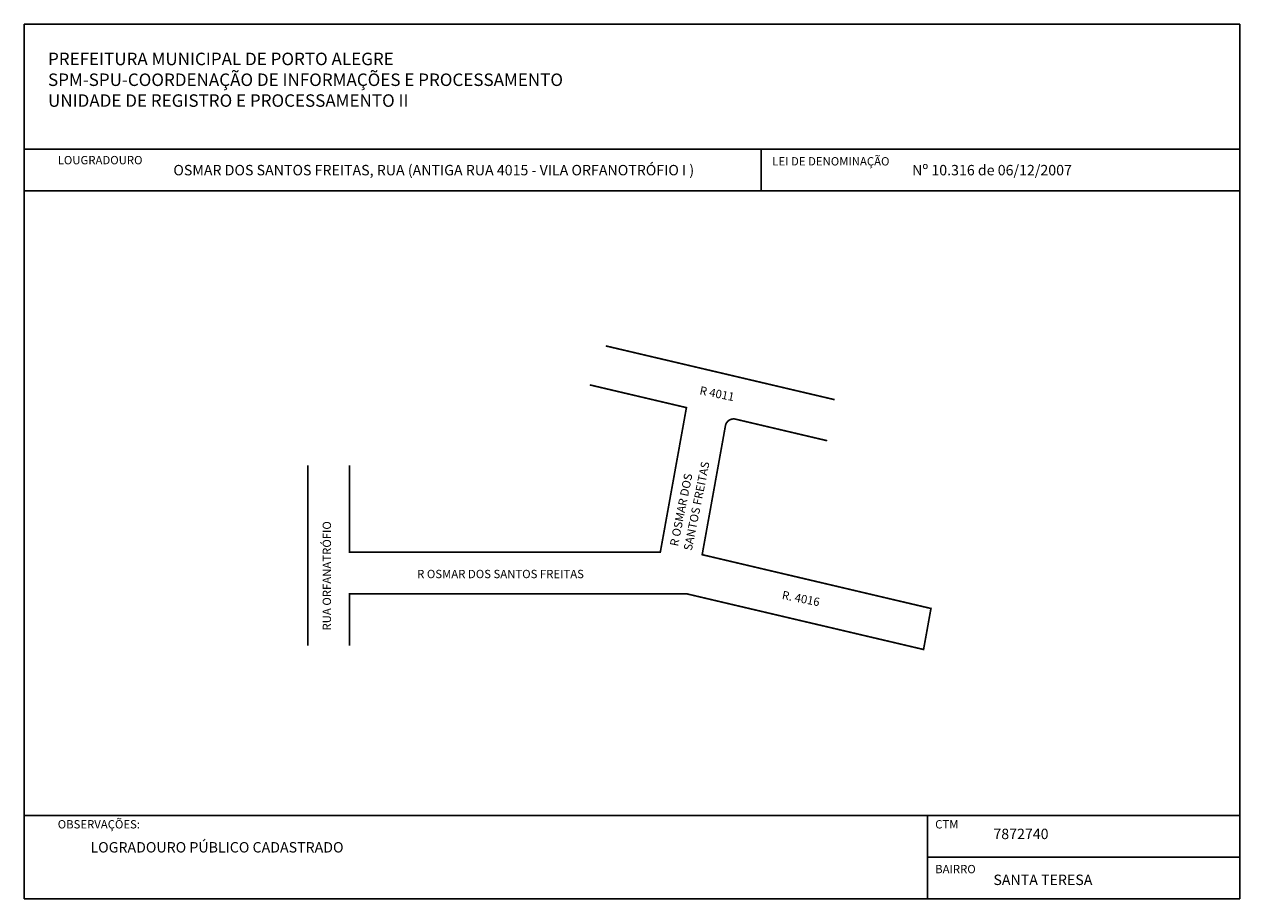
# Model space of a CAD drawing. Units: millimetres. Extents: x 675 to 967, y 388 to 598.
import ezdxf

# ---------------------------------------------------------------- set-up
doc = ezdxf.new("R2010")
doc.units = ezdxf.units.MM

msp = doc.modelspace()

# ---------------------------------------------------------------- linework, layer by layer
for p, q in [((675.21, 597.84), (967.21, 597.84)), ((675.21, 387.84), (675.21, 597.84)), ((967.21, 597.84), (967.21, 387.84)), ((675.21, 567.84), (967.21, 567.84)), ((852.21, 567.84), (852.21, 557.84)), ((675.21, 557.84), (967.21, 557.84)), ((967.21, 407.84), (675.21, 407.84)), ((892.21, 407.84), (892.21, 387.84)), ((967.21, 397.84), (892.21, 397.84)), ((967.21, 387.84), (675.21, 387.84))]:
    msp.add_line(p, q)
at = {"const_width": 0.4}
for points in [[(814.92, 520.6), (869.9, 507.69)], [(753.36, 491.89), (753.36, 471.09), (828.02, 471.09), (834.29, 505.78), (811.07, 511.24)], [(743.36, 491.89), (743.36, 448.58)]]:
    msp.add_lwpolyline(points, dxfattribs=at)
msp.add_lwpolyline([(753.36, 448.58), (753.36, 461.09), (834.22, 461.09), (891.26, 447.69), (893.04, 457.54), (838.07, 470.46), (843.66, 501.42, -0.429545), (846.09, 503.01), (868.12, 497.83)], format="xyb", dxfattribs=at)

# ---------------------------------------------------------------- texts
for s, rotation, p in [('R 4011', 348.6285, (837.33, 508.98)), ('SANTOS FREITAS', 78.5507, (835.55, 471.3)), ('R OSMAR DOS', 78.5507, (832.24, 472.35)), ('RUA ORFANATRÓFIO', 90, (748.9, 452.25)), ('R. 4016', 348.6285, (857.11, 459.86))]:
    msp.add_text(s, height=2, rotation=rotation).set_placement(p)
msp.add_text('R OSMAR DOS SANTOS FREITAS', height=2).set_placement((769.59, 464.82))
at = {"width": 162.8698, "attachment_point": 1}
for s, insert, char_height in [('{\\f@Arial Unicode MS|b1|i0|c0|p34;PREFEITURA MUNICIPAL DE PORTO ALEGRE\\PSPM-SPU-COORDENAÇÃO DE INFORMAÇÕES E PROCESSAMENTO\\PUNIDADE DE REGISTRO E PROCESSAMENTO II}', (680.91, 591.03), 3), ('{\\f@Arial Unicode MS|b0|i0|c0|p34;LEI DE DENOMINAÇÃO}', (854.92, 565.94), 2), ('{\\f@Arial Unicode MS|b0|i0|c0|p34;LOUGRADOURO}', (683.24, 566.22), 2), ('{\\f@Arial Unicode MS|b0|i0|c0|p34;OSMAR DOS SANTOS FREITAS, RUA (ANTIGA RUA 4015 - VILA ORFANOTRÓFIO I )}', (711.02, 564.07), 2.5), ('{\\f@Arial Unicode MS|b0|i0|c0|p34;Nº 10.316 de 06/12/2007}', (888.52, 564.07), 2.5), ('{\\f@Arial Unicode MS|b0|i0|c0|p34;OBSERVAÇÕES:}', (683.24, 406.71), 2), ('{\\f@Arial Unicode MS|b0|i0|c0|p34;CTM}', (894.05, 406.71), 2), ('{\\f@Arial Unicode MS|b0|i0|c0|p34;7872740}', (908.04, 404.65), 2.5), ('{\\f@Arial Unicode MS|b0|i0|c0|p34;LOGRADOURO PÚBLICO CADASTRADO}', (691.1, 401.43), 2.5), ('{\\f@Arial Unicode MS|b0|i0|c0|p34;BAIRRO}', (894.05, 395.95), 2), ('{\\f@Arial Unicode MS|b0|i0|c0|p34;SANTA TERESA}', (908.04, 393.62), 2.5)]:
    msp.add_mtext(s, dxfattribs=dict(at, insert=insert, char_height=char_height))

doc.saveas('drawing.dxf')
